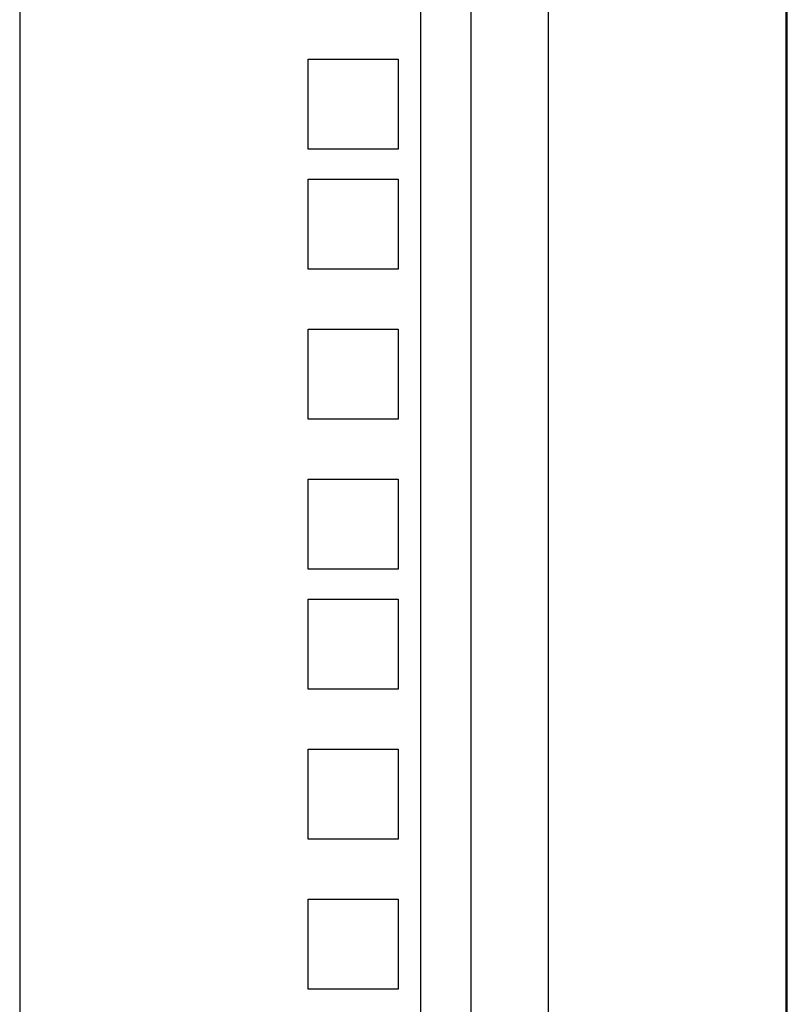
# Model space of a CAD drawing. Units: inches. Extents: x 69 to 215, y 0 to 176.
# Drawn here: x 73 to 76, y 119 to 123 of the extents above; entities that cross this region are included whole.
import ezdxf

# ---------------------------------------------------------------- set-up
doc = ezdxf.new("R2010")
doc.units = ezdxf.units.IN
doc.header["$LTSCALE"] = 8
doc.header["$MEASUREMENT"] = 0

msp = doc.modelspace()

# ---------------------------------------------------------------- linework, layer by layer
for p, q in [((74.7391, 46.6315), (74.7391, 128.3065)), ((74.4153, 127.639), (74.4153, 101.5446)), ((75.727, 127.639), (75.727, 101.5446)), ((75.7337, 101.5446), (75.7337, 127.639)), ((72.5369, 126.4911), (72.5369, 101.5446)), ((74.2057, 126.0472), (74.2057, 101.5446)), ((73.7382, 123.0697), (74.1132, 123.0697)), ((73.7382, 122.6947), (73.7382, 123.0697)), ((74.1132, 123.0697), (74.1132, 122.6947)), ((74.1132, 122.6947), (73.7382, 122.6947)), ((73.7382, 122.5697), (74.1132, 122.5697)), ((73.7382, 122.1947), (73.7382, 122.5697)), ((74.1132, 122.5697), (74.1132, 122.1947)), ((74.1132, 122.1947), (73.7382, 122.1947)), ((73.7382, 121.9447), (74.1132, 121.9447)), ((73.7382, 121.5697), (73.7382, 121.9447)), ((74.1132, 121.9447), (74.1132, 121.5697)), ((74.1132, 121.5697), (73.7382, 121.5697)), ((73.7382, 121.3197), (74.1132, 121.3197)), ((73.7382, 120.9447), (73.7382, 121.3197)), ((74.1132, 121.3197), (74.1132, 120.9447)), ((74.1132, 120.9447), (73.7382, 120.9447)), ((73.7382, 120.8197), (74.1132, 120.8197)), ((73.7382, 120.4447), (73.7382, 120.8197)), ((74.1132, 120.8197), (74.1132, 120.4447)), ((74.1132, 120.4447), (73.7382, 120.4447)), ((73.7382, 120.1947), (74.1132, 120.1947)), ((73.7382, 119.8197), (73.7382, 120.1947)), ((74.1132, 120.1947), (74.1132, 119.8197)), ((74.1132, 119.8197), (73.7382, 119.8197)), ((73.7382, 119.5697), (74.1132, 119.5697)), ((73.7382, 119.1947), (73.7382, 119.5697)), ((74.1132, 119.5697), (74.1132, 119.1947)), ((74.1132, 119.1947), (73.7382, 119.1947))]:
    msp.add_line(p, q)

doc.saveas('drawing.dxf')
